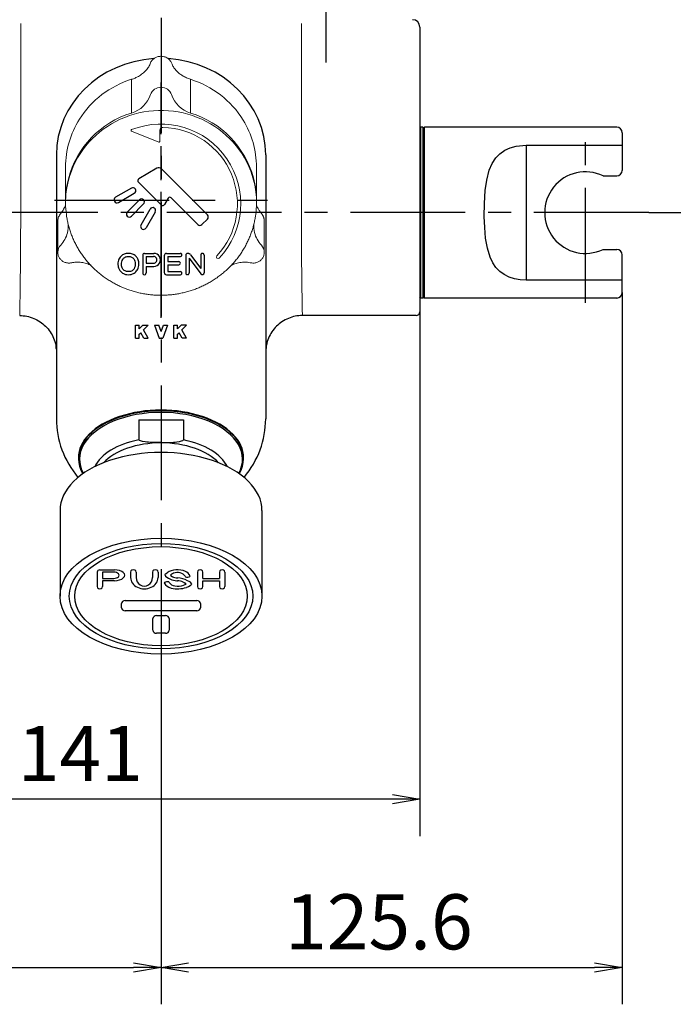
# Model space of a CAD drawing. Extents: x -1050 to 1050, y -742 to 742.
# Drawn here: x -696 to -518, y 233 to 501 of the extents above; entities that cross this region are included whole.
import ezdxf

# ---------------------------------------------------------------- set-up
doc = ezdxf.new("R2010")
doc.units = 0
doc.header["$LTSCALE"] = 25
for name, pattern in [('CENTER', [2, 1.25, -0.25, 0.25, -0.25]), ('CENTER-S', [2, 1.25, -0.25, 0.25, -0.25]), ('CONTINUOUS-F', [0]), ('CONTINUOUS-S', [0])]:
    doc.linetypes.add(name, pattern=pattern)
doc.layers.get('0').update_dxf_attribs({"linetype": 'CONTINUOUS'})
doc.layers.get('DEFPOINTS').update_dxf_attribs({"linetype": 'CONTINUOUS'})
doc.layers.add('029299', color=7, linetype='CONTINUOUS')
doc.layers.add('BALN', color=7, linetype='CONTINUOUS')
doc.styles.add('BIGFONT', font='ROMANS.shx', dxfattribs={"width": 0.833, "bigfont": 'bigfont.shx'})
doc.dimstyles.new('ITM', dxfattribs={"dimscale": 5, "dimtxt": 3, "dimasz": 1.5, "dimexe": 2, "dimexo": 0, "dimgap": 0.6, "dimtad": 3, "dimdec": 3, "dimdsep": 46, "dimtxsty": 'BIGFONT', "dimblk": 'OPEN', "dimblk1": 'OPEN', "dimblk2": 'OPEN', "dimcen": 0, "dimclrd": 4, "dimclre": 4, "dimclrt": 256, "dimadec": 3, "dimazin": 2, "dimtp": 495, "dimtfac": 1, "dimtdec": 3, "dimtmove": 0, "dimatfit": 3, "dimldrblk": 'OPEN', "dimfxl": 1, "dimarcsym": 0})

# ---------------------------------------------------------------- blocks, each defined once
blk = doc.blocks.new('_OPEN')
at = {"color": 0, "linetype": 'ByBlock'}
for p, q in [((-1, 0.167), (0, 0)), ((0, 0), (-1, -0.167)), ((0, 0), (-1, 0))]:
    blk.add_line(p, q, dxfattribs=at)
blk = doc.blocks.new('*D5')
at = {"layer": 'BALN', "color": 4, "lineweight": -2}
for p, q in [((-728.1, 421.3), (-728.1, 278.66)), ((-587.1, 421.3), (-587.1, 278.66)), ((-594.6, 288.66), (-720.6, 288.66))]:
    blk.add_line(p, q, dxfattribs=at)
at = {"layer": 'DEFPOINTS', "color": 0}
for p in [(-728.1, 421.3), (-587.1, 421.3), (-728.1, 288.66)]:
    blk.add_point(p, dxfattribs=at)
at = {"layer": 'BALN', "color": 4, "lineweight": -2, "xscale": 7.5, "yscale": 7.5, "zscale": 7.5, "rotation": 180}
blk.add_blockref('_OPEN', (-728.1, 288.66), dxfattribs=at)
at = {"layer": 'BALN', "color": 4, "lineweight": -2, "xscale": 7.5, "yscale": 7.5, "zscale": 7.5}
blk.add_blockref('_OPEN', (-587.1, 288.66), dxfattribs=at)
at = {"layer": 'BALN', "insert": (-679.6, 299.16), "char_height": 15, "attachment_point": 5, "style": 'BIGFONT'}
blk.add_mtext('141', dxfattribs=at)
blk = doc.blocks.new('*D17')
at = {"layer": 'BALN', "color": 4, "lineweight": -2}
for p, q in [((-796.53, 427.74), (-796.53, 232.86)), ((-657.6, 322.21), (-657.6, 232.86)), ((-789.03, 242.86), (-665.1, 242.86))]:
    blk.add_line(p, q, dxfattribs=at)
at = {"layer": 'DEFPOINTS', "color": 0}
for p in [(-796.53, 427.74), (-657.6, 322.21), (-657.6, 242.86)]:
    blk.add_point(p, dxfattribs=at)
at = {"layer": 'BALN', "color": 4, "lineweight": -2, "xscale": 7.5, "yscale": 7.5, "zscale": 7.5, "rotation": 180}
blk.add_blockref('_OPEN', (-796.53, 242.86), dxfattribs=at)
at = {"layer": 'BALN', "color": 4, "lineweight": -2, "xscale": 7.5, "yscale": 7.5, "zscale": 7.5}
blk.add_blockref('_OPEN', (-657.6, 242.86), dxfattribs=at)
at = {"layer": 'BALN', "color": 1, "insert": (-727.14, 253.36), "char_height": 15, "attachment_point": 5, "style": 'BIGFONT'}
blk.add_mtext('139', dxfattribs=at)
blk = doc.blocks.new('*D18')
at = {"layer": 'BALN', "color": 4, "lineweight": -2}
for p, q in [((-532, 426.55), (-532, 232.86)), ((-657.6, 322.21), (-657.6, 232.86)), ((-650.1, 242.86), (-539.5, 242.86))]:
    blk.add_line(p, q, dxfattribs=at)
at = {"layer": 'DEFPOINTS', "color": 0}
for p in [(-532, 426.55), (-657.6, 322.21), (-532, 242.86)]:
    blk.add_point(p, dxfattribs=at)
at = {"layer": 'BALN', "color": 4, "lineweight": -2, "xscale": 7.5, "yscale": 7.5, "zscale": 7.5, "rotation": 180}
blk.add_blockref('_OPEN', (-657.6, 242.86), dxfattribs=at)
at = {"layer": 'BALN', "color": 4, "lineweight": -2, "xscale": 7.5, "yscale": 7.5, "zscale": 7.5}
blk.add_blockref('_OPEN', (-532, 242.86), dxfattribs=at)
at = {"layer": 'BALN', "insert": (-598.27, 253.36), "char_height": 15, "attachment_point": 5, "style": 'BIGFONT'}
blk.add_mtext('125.6', dxfattribs=at)
blk = doc.blocks.new('*D23')
at = {"layer": 'BALN', "color": 4, "lineweight": -2}
for p, q in [((-642.6, 532), (-482.23, 532)), ((-492.23, 524.5), (-492.23, 455.8)), ((-524.77, 448.3), (-482.23, 448.3))]:
    blk.add_line(p, q, dxfattribs=at)
at = {"layer": 'DEFPOINTS', "color": 0}
for p in [(-642.6, 532), (-524.77, 448.3), (-492.23, 448.3)]:
    blk.add_point(p, dxfattribs=at)
at = {"layer": 'BALN', "color": 4, "lineweight": -2, "xscale": 7.5, "yscale": 7.5, "zscale": 7.5}
for p, rotation in [((-492.23, 532), 90), ((-492.23, 448.3), 270)]:
    blk.add_blockref('_OPEN', p, dxfattribs=dict(at, rotation=rotation))
at = {"layer": 'BALN', "insert": (-502.73, 490.59), "char_height": 15, "attachment_point": 5, "rotation": 90, "style": 'BIGFONT'}
blk.add_mtext('83.7', dxfattribs=at)

msp = doc.modelspace()

# ---------------------------------------------------------------- linework, layer by layer
at = {"layer": '029299', "color": 3, "linetype": 'CENTER'}
for p, q in [((-657.60144012, 551.26374616), (-657.60144012, 322.21489236)), ((-612.60144012, 494.51864707), (-612.60144012, 547.13084263)), ((-657.60144012, 419.66579642), (-657.60144012, 483.66579642)), ((-524.77268672, 448.30088202), (-798.9624856, 448.30088202))]:
    msp.add_line(p, q, dxfattribs=at)
at = {"layer": '029299', "color": 3, "linetype": 'CENTER-S'}
for p, q in [((-612.60144012, 489.18857749), (-612.60144012, 545.86417476)), ((-542.00144011, 423.75088202), (-542.00144011, 473.54234626))]:
    msp.add_line(p, q, dxfattribs=at)
at = {"layer": '029299', "color": 3, "lineweight": 13}
for p, q in [((-695.8247971, 499.79395116), (-695.82477063, 448.29395116)), ((-619.37808313, 499.79395116), (-619.3781096, 448.29395116))]:
    msp.add_line(p, q, dxfattribs=at)
at = {"layer": '029299', "color": 2}
for p, q in [((-587.10144012, 498.80088202), (-587.10144012, 421.30088202)), ((-586.90144012, 471.55088202), (-587.10144012, 471.35088202)), ((-586.30144012, 471.55088202), (-586.90144012, 471.55088202)), ((-586.90144012, 471.55088202), (-586.90144012, 425.05088202)), ((-586.10144012, 471.35088202), (-586.30144012, 471.55088202)), ((-586.30144012, 471.55088202), (-586.30144012, 425.05088202)), ((-586.10144012, 471.35088202), (-586.10144012, 448.30088202)), ((-586.10144012, 469.60088202), (-586.00144011, 469.60088202)), ((-585.80144011, 471.55088202), (-586.00144011, 471.35088202)), ((-586.00144011, 448.30088202), (-586.00144011, 471.35088202)), ((-585.80144011, 425.05088202), (-585.80144011, 471.55088202)), ((-532.00144011, 470.05088202), (-532.00144011, 459.80088202)), ((-558.15575578, 466.69255707), (-558.15575578, 429.90920697)), ((-558.15575578, 466.69255707), (-532.00144011, 466.69255707)), ((-686.10137045, 464.01146487), (-686.10137045, 392.20112338)), ((-629.10150979, 464.01146487), (-629.10150979, 392.201041)), ((-658.70404641, 460.36918771), (-663.63837396, 457.52035191)), ((-657.49693956, 460.21026912), (-644.96697235, 447.68030191)), ((-537.18376433, 458.30088202), (-533.50144011, 458.30088202)), ((-663.76263799, 456.57647262), (-657.56684779, 450.38068241)), ((-665.6794802, 454.9738365), (-670.00981364, 452.47371732)), ((-669.20981364, 451.08807668), (-664.8794802, 453.58819585)), ((-666.81657189, 448.45811937), (-663.49317002, 451.78152124)), ((-662.36179917, 450.65015039), (-665.68520104, 447.32674852)), ((-655.63153662, 452.22215656), (-656.6229685, 450.50494644)), ((-647.58326744, 445.06400682), (-654.84497054, 452.32570992)), ((-663.05524373, 444.93350676), (-660.55512455, 449.2638402)), ((-659.16948391, 448.4638402), (-661.66960308, 444.13350676)), ((-586.10144012, 425.25088202), (-586.10144012, 448.30088202)), ((-586.00144011, 425.25088202), (-586.00144011, 448.30088202)), ((-644.96697235, 446.54893106), (-646.45189659, 445.06400682)), ((-537.18376433, 438.30088202), (-533.50144011, 438.30088202)), ((-532.00144011, 426.55088202), (-532.00144011, 436.80088202)), ((-532.00144011, 429.90920697), (-558.15575578, 429.90920697)), ((-586.00144011, 427.00088202), (-586.10144012, 427.00088202)), ((-586.90144012, 425.05088202), (-587.10144012, 425.25088202)), ((-586.30144012, 425.05088202), (-586.90144012, 425.05088202)), ((-586.10144012, 425.25088202), (-586.30144012, 425.05088202)), ((-586.00144011, 425.25088202), (-585.80144011, 425.05088202)), ((-588.10144012, 420.30088202), (-619.1014926, 420.30088202)), ((-663.68420265, 391.94586418), (-663.68420265, 386.44929373)), ((-663.68420265, 391.94586418), (-651.51867759, 391.94586418)), ((-651.51867759, 391.94586418), (-651.51867759, 386.44929373)), ((-685.10144012, 367.26572124), (-685.10144012, 343.91988798)), ((-630.10144012, 367.26572124), (-630.10144012, 343.91988798))]:
    msp.add_line(p, q, dxfattribs=at)
at = {"layer": '029299', "color": 3, "linetype": 'Continuous', "lineweight": 15}
for p, q in [((-665.61489112, 475.40189206), (-665.61489112, 484.5754304)), ((-649.58798912, 475.40189206), (-649.58798912, 484.5754304))]:
    msp.add_line(p, q, dxfattribs=at)
at = {"layer": '029299', "color": 2, "linetype": 'Continuous', "lineweight": 15}
for p, q in [((-665.61455627, 470.50543353), (-658.17636144, 467.50020774)), ((-657.90144012, 467.68564451), (-657.90144012, 470.7037519)), ((-683.60144012, 460.68395063), (-683.60144012, 451.51041229)), ((-631.60144012, 451.51041229), (-631.60144012, 460.68395063)), ((-631.60144012, 450.9927742), (-631.60144012, 451.12218373)), ((-685.71617683, 445.96111437), (-685.71617683, 437.50448781)), ((-629.48670341, 437.50448781), (-629.48670341, 445.96129362)), ((-685.71617683, 437.50448781), (-685.71596366, 437.53903153))]:
    msp.add_line(p, q, dxfattribs=at)
at = {"layer": '029299', "color": 2, "linetype": 'CONTINUOUS-F'}
for p, q in [((-533.50144011, 471.55088202), (-585.80144011, 471.55088202)), ((-533.50144011, 425.05088202), (-585.80144011, 425.05088202))]:
    msp.add_line(p, q, dxfattribs=at)
at = {"layer": '029299', "color": 2, "linetype": 'Continuous'}
for p, q in [((-662.11675452, 437.2097072), (-659.53844505, 437.2097072)), ((-656.10913733, 437.2097072), (-652.30474552, 437.2097072)), ((-649.58715216, 436.84609491), (-646.77746686, 433.13140316)), ((-662.60044592, 436.72601579), (-662.60044592, 431.89426937)), ((-661.63323536, 436.37220449), (-661.63323536, 434.50324018)), ((-661.63323536, 436.37220449), (-659.66677486, 436.37220449)), ((-661.63323536, 434.50324018), (-659.66677486, 434.50324018)), ((-656.73413733, 436.5847072), (-656.73413733, 432.03592248)), ((-655.76951059, 436.372549), (-652.30474552, 436.372549)), ((-655.76951059, 436.372549), (-655.76951059, 434.9693616)), ((-655.76951059, 434.9693616), (-652.72760977, 434.9693616)), ((-655.76951059, 434.1322034), (-652.72760977, 434.1322034)), ((-655.76951059, 434.1322034), (-655.76951059, 432.24808068)), ((-650.86851775, 436.64884565), (-650.86851775, 431.90115956)), ((-649.94144256, 435.8640529), (-646.74859329, 431.62941758)), ((-649.94144256, 435.8640529), (-649.94144256, 431.90115956)), ((-646.77746686, 436.70155561), (-646.77746686, 433.13140316)), ((-645.84935814, 436.70155561), (-645.84935814, 431.93043469)), ((-661.63323536, 433.66573747), (-661.63323536, 431.89426937)), ((-661.63323536, 433.66573747), (-659.53844505, 433.66573747)), ((-656.10913733, 431.41092248), (-652.30479093, 431.41092248)), ((-655.76951059, 432.24808068), (-652.30479093, 432.24808068)), ((-674.25144012, 351.08959344), (-670.25144012, 351.08959344)), ((-675.00144012, 350.4752294), (-675.00144012, 346.54176954)), ((-673.50144012, 350.45672882), (-673.50144012, 348.7711397)), ((-670.45144012, 350.45672882), (-673.50144012, 350.45672882)), ((-673.50144012, 348.7711397), (-670.45144012, 348.7711397)), ((-665.90144012, 350.4752294), (-665.90144012, 348.99922568)), ((-664.40144012, 350.4752294), (-664.40144012, 348.99922568)), ((-659.90144012, 350.4752294), (-659.90144012, 348.99922568)), ((-658.40144012, 350.4752294), (-658.40144012, 348.99922568)), ((-647.70144012, 350.4752294), (-647.70144012, 346.54176954)), ((-646.20144012, 348.76827508), (-646.20144012, 350.4752294)), ((-646.20144012, 348.76827508), (-641.70144012, 348.76827508)), ((-641.70144012, 350.4752294), (-641.70144012, 348.76827508)), ((-640.20144012, 350.4752294), (-640.20144012, 346.54176954)), ((-670.25144012, 348.13827508), (-673.50144012, 348.13827508)), ((-673.50144012, 348.13827508), (-673.50144012, 346.54176954)), ((-653.28008432, 348.14172826), (-653.14567565, 348.13209566)), ((-646.20144012, 348.13827508), (-641.70144012, 348.13827508)), ((-646.20144012, 346.54176954), (-646.20144012, 348.05796585)), ((-641.70144012, 348.13827508), (-641.70144012, 346.54176954)), ((-668.35144012, 340.79652951), (-668.35144012, 341.89622542)), ((-667.35144012, 342.71537747), (-647.85144012, 342.71537747)), ((-646.85144012, 341.89622542), (-646.85144012, 340.79652951)), ((-647.85144012, 339.97737747), (-667.35144012, 339.97737747)), ((-659.80144012, 334.64409475), (-659.80144012, 337.82383272)), ((-658.80144012, 338.64298477), (-656.40144012, 338.64298477)), ((-655.40144012, 337.82383272), (-655.40144012, 334.64409475)), ((-656.40144012, 333.8249427), (-658.80144012, 333.8249427))]:
    msp.add_line(p, q, dxfattribs=at)
at = {"layer": '029299', "color": 7, "linetype": 'CONTINUOUS-F'}
for p, q in [((-664.5609069, 417.65341547), (-663.51698688, 417.65341547)), ((-664.5609069, 414.17368208), (-664.5609069, 417.65341547)), ((-663.51698688, 416.69416896), (-663.51698688, 417.65341547)), ((-663.51698688, 416.69416896), (-662.55774038, 417.65341547)), ((-663.51698688, 415.2176021), (-663.11913737, 415.61545161)), ((-662.28632117, 414.17368208), (-663.11913737, 415.61545161)), ((-662.55774038, 417.65341547), (-661.08117351, 417.65341547)), ((-662.35475593, 416.37983305), (-661.08117351, 417.65341547)), ((-661.08117351, 414.17368208), (-662.35475593, 416.37983305)), ((-659.34130681, 417.65341547), (-658.23011195, 417.65341547)), ((-659.34130681, 417.65341547), (-658.07468386, 414.17368208)), ((-657.60144012, 415.92514789), (-658.23011195, 417.65341547)), ((-657.60144012, 415.92514789), (-656.97276828, 417.65341547)), ((-655.86157342, 417.65341547), (-657.12819638, 414.17368208)), ((-656.97276828, 417.65341547), (-655.86157342, 417.65341547)), ((-654.12170673, 417.65341547), (-653.07778671, 417.65341547)), ((-654.12170673, 414.17368208), (-654.12170673, 417.65341547)), ((-653.07778671, 416.69416896), (-653.07778671, 417.65341547)), ((-653.07778671, 416.69416896), (-652.1185402, 417.65341547)), ((-653.07778671, 415.2176021), (-652.67993719, 415.61545161)), ((-651.847121, 414.17368208), (-652.67993719, 415.61545161)), ((-650.64197333, 417.65341547), (-652.1185402, 417.65341547)), ((-650.64197333, 417.65341547), (-651.91555575, 416.37983305)), ((-650.64197333, 414.17368208), (-651.91555575, 416.37983305)), ((-664.5609069, 414.17368208), (-663.51698688, 414.17368208)), ((-663.51698688, 414.17368208), (-663.51698688, 415.2176021)), ((-662.28632117, 414.17368208), (-661.08117351, 414.17368208)), ((-658.07468386, 414.17368208), (-657.60144012, 414.17368208)), ((-657.60144012, 414.17368208), (-657.12819638, 414.17368208)), ((-654.12170673, 414.17368208), (-653.07778671, 414.17368208)), ((-653.07778671, 414.17368208), (-653.07778671, 415.2176021)), ((-650.64197333, 414.17368208), (-651.847121, 414.17368208))]:
    msp.add_line(p, q, dxfattribs=at)
at = {"layer": '029299', "color": 2, "linetype": 'Continuous', "lineweight": 15, "flags": 128}
msp.add_lwpolyline([(-683.41693446, 453.97938368), (-683.33679761, 454.56687923), (-683.11005485, 455.85230993), (-682.81454538, 457.12464019), (-682.45106583, 458.38044002), (-682.02059608, 459.61632401), (-681.52429661, 460.82896043), (-680.96350535, 462.01508024), (-680.33973409, 463.17148585), (-679.65466441, 464.29505981), (-678.91014313, 465.38277317), (-678.10817736, 466.43169363), (-677.25092905, 467.43899349), (-676.34070919, 468.40195725), (-675.37997158, 469.31798893), (-674.37130619, 470.18461908), (-673.3174322, 470.9995114), (-672.22119068, 471.7604691), (-671.0855369, 472.46544076), (-669.91353237, 473.11252591), (-668.70833662, 473.69998012), (-667.47319864, 474.22621972), (-666.21144815, 474.68982606), (-664.9264866, 475.08954933), (-663.62177801, 475.42431196), (-662.30083966, 475.69321148), (-660.96723256, 475.89552299), (-659.62455188, 476.0307011), (-658.27641724, 476.09838137), (-656.92646299, 476.09838137), (-655.57832836, 476.0307011), (-654.23564768, 475.89552299), (-652.90204057, 475.69321148), (-651.58110222, 475.42431196), (-650.27639364, 475.08954933), (-648.99143209, 474.68982606), (-647.72968159, 474.22621972), (-646.49454361, 473.69998012), (-645.28934786, 473.11252591), (-644.11734334, 472.46544076), (-642.98168955, 471.7604691), (-641.88544803, 470.9995114), (-640.83157405, 470.18461908), (-639.82290866, 469.31798893), (-638.86217104, 468.40195725), (-637.95195118, 467.43899349), (-637.09470288, 466.43169363), (-636.2927371, 465.38277317), (-635.54821583, 464.29505981), (-634.86314615, 463.17148585), (-634.23937489, 462.01508024), (-633.67858362, 460.82896043), (-633.18228415, 459.61632401), (-632.75181441, 458.38044002), (-632.38833486, 457.12464019), (-632.09282539, 455.85230993), (-631.86608263, 454.56687923), (-631.77808861, 453.91532112)], dxfattribs=at)
at = {"layer": '029299', "color": 2, "flags": 128}
msp.add_lwpolyline([(-558.15575578, 429.90920697), (-559.74992977, 429.99979759), (-561.34410375, 430.28404183), (-562.80884606, 430.75161023), (-564.1679907, 431.42268406), (-565.35769176, 432.28194716), (-566.38037411, 433.3344301), (-567.27573433, 434.64887124), (-567.98255105, 436.14236076), (-568.7226318, 438.60279664), (-569.1856506, 441.33326475), (-569.44028482, 444.20958937), (-569.54718087, 447.21973037), (-569.51445445, 450.77231223), (-569.28700243, 454.35386754), (-568.89420613, 457.16741501), (-568.20446617, 459.85407436), (-567.45401989, 461.62503262), (-566.40844282, 463.23279165), (-565.33567572, 464.33876268), (-564.00563283, 465.27419768), (-562.54774668, 465.95050116), (-560.86341883, 466.42564631), (-558.15575578, 466.69255707)], dxfattribs=at)
at = {"layer": '029299', "color": 2, "linetype": 'Continuous'}
for centre, radius, start, end in [((-589.10144012, 498.80088202), 2, 0, 90), ((-662.11682711, 436.72608838), 0.48361882, 89.9914000848, 180.0085999184), ((-659.53663032, 435.43772234), 1.77198579, 269.941322035, 90.0586779649), ((-656.10913733, 436.5847072), 0.625, 90, 180), ((-652.31864971, 436.7911281), 0.4193915, 266.4331736209, 93.5668263791), ((-659.66642702, 435.43772234), 0.93448222, 269.978673083, 90.0213269169), ((-652.74266117, 434.5507825), 0.41953053, 266.140541859, 93.859458141), ((-662.11684064, 431.8944765), 0.48360532, 179.97546044, 0.0245395577), ((-656.10913733, 432.03592248), 0.625, 180, 270), ((-652.3186793, 431.82950158), 0.41938966, 266.4372091145, 93.5627908854), ((-646.34935814, 431.93043469), 0.5, 217.0157261765, 0)]:
    msp.add_arc(centre, radius, start, end, dxfattribs=at)
at = {"layer": '029299', "color": 2, "linetype": 'Continuous', "lineweight": 15}
for centre, radius, start, end in [((-657.99123444, 459.86873065), 25.85616278, 107.1484665906, 147.6508737404), ((-657.60144012, 479.39995488), 3.02898558, 19.3466130255, 160.6533869745), ((-657.20750775, 459.87662684), 25.84739758, 31.7746567243, 72.855137545), ((-667.91084292, 482.92641336), 7.86700804, 286.968482695, 341.2942734501), ((-647.29203731, 482.92641336), 7.86700804, 198.7057265499, 253.031517305), ((-658.2129815, 451.0262068), 25.47473843, 106.8914139676, 165.2130310395), ((-656.99371485, 451.02006314), 25.48172591, 15.2882000322, 73.1043894591), ((-659.12518788, 460.65740391), 24.47626664, 147.7902061242, 179.9378575508), ((-657.60144012, 450.71000288), 21.7, 317.0226240531, 111.6674198757), ((-656.09533922, 460.65163474), 24.49392042, 0.0755928206, 31.6034080127), ((-665.53963495, 470.6908703), 0.2, 111.6674198757, 248), ((-657.10144012, 470.7037519), 0.8, 88.5674562624, 180), ((-657.60144012, 450.71000288), 20.8, 317.0226240531, 88.5674562624), ((-658.10144012, 467.68564451), 0.2, 248, 0), ((-659.30025684, 451.50828571), 24.30116501, 165.6577340406, 180.4526613852), ((-655.90480552, 451.50816292), 24.3033461, 359.5476687153, 14.8550964582), ((-659.33316046, 450.99275789), 24.26825301, 172.9308476762, 187.6181659711), ((-655.86973951, 450.99275061), 24.26827273, 352.2716468683, 6.9167828036), ((-690.32585241, 444.65507712), 7.47337395, 345.6143954703, 4.6014899306), ((-624.87736414, 444.65510259), 7.47304156, 175.8270053299, 193.9238331607), ((-690.48633965, 444.70598004), 7.64148168, 316.5898861386, 345.5436564638), ((-624.71780888, 444.70507904), 7.63994115, 193.99968235, 223.4117416726), ((-682.87093113, 437.49631892), 2.84535314, 136.5082535623, 179.1398802571), ((-632.32790251, 437.49814623), 2.84116017, 359.7218885648, 43.5211772426), ((-642.05445261, 436.22367555), 0.45, 137.0226240531, 317.0226240531)]:
    msp.add_arc(centre, radius, start, end, dxfattribs=at)
at = {"layer": '029299', "color": 2}
for centre, radius, start, end in [((-533.50144011, 470.05088202), 1.5, 0, 90), ((-658.20404635, 459.50316234), 1, 45, 120.0000040133), ((-542.00144011, 448.30088202), 11.1, 64.2767404781, 295.7232595219), ((-533.50144011, 459.80088202), 1.5, 270, 0), ((-663.33837393, 457.00073669), 0.6, 120.0000040133, 225), ((-665.2794802, 454.28101618), 0.8, 30, 120), ((-665.2794802, 454.28101618), 0.8, 300, 30), ((-669.60981364, 451.780897), 0.8, 120, 210), ((-669.60981364, 451.780897), 0.8, 210, 300), ((-662.92748459, 451.21583581), 0.8, 45, 135), ((-662.92748459, 451.21583581), 0.8, 315, 45), ((-657.14258372, 450.80494648), 0.6, 225, 329.9999959867), ((-655.19852393, 451.97215653), 0.5, 45, 149.9999959867), ((-666.25088646, 447.89243394), 0.8, 135, 225), ((-659.86230423, 448.8638402), 0.8, 60, 150), ((-659.86230423, 448.8638402), 0.8, 330, 60), ((-645.53265777, 447.11461648), 0.8, 315, 45), ((-666.25088646, 447.89243394), 0.8, 225, 315), ((-662.36242341, 444.53350676), 0.8, 150, 240), ((-647.01758201, 445.62969224), 0.8, 225, 315), ((-662.36242341, 444.53350676), 0.8, 240, 330), ((-533.50144011, 436.80088202), 1.5, 0, 90), ((-533.50144011, 426.55088202), 1.5, 270, 0), ((-588.10144012, 421.30088202), 1, 270, 0), ((-653.56952526, 348.23067932), 2.04722758, 108.7928101951, 126.2576407424), ((-569.46504598, 530.11038169), 200, 245.7629081102, 245.9279984564)]:
    msp.add_arc(centre, radius, start, end, dxfattribs=at)
at = {"layer": '029299', "color": 3, "lineweight": 13}
for centre, start, end in [((-2114.4256013, 448.30631621), 358.8685368497, 359.9995005885), ((799.22272106, 448.30631621), 180.0004994115, 181.1314631503)]:
    msp.add_arc(centre, 1418.60083072, start, end, dxfattribs=at)
at = {"layer": '029299', "color": 2}
for centre, major_axis, ratio, start_param, end_param in [((-657.60144012, 464.01146487), (28.49993033, 0), 0.9211382998, 1.63976561, 3.1415926536), ((-657.60144012, 464.01146487), (28.49993033, 0), 0.9211382998, 0, 1.5018490313), ((-657.60144012, 381.43705161), (22.5, 0), 0.5735764364, 5.953034542, 9.754928726), ((-657.60144012, 381.191306), (22.2, 0), 0.5735764364, 5.9759179683, 9.7320452997), ((-657.60144012, 381.62893133), (22.50001748, 0), 0.5748226255, 6.2757070009, 9.432256267), ((-657.60144012, 392.20112338), (-28.49993033, 0), 0.9211382998, 0, 0.6538114545), ((-657.60144012, 392.20112338), (-28.49993033, 0), 0.9211382998, 2.4877811991, 3.1415926536), ((-657.60144012, 376.27639373), (18.75, 0), 0.5735764364, 1.9011884849, 2.8702526882), ((-657.60144012, 386.44929373), (6.08276253, 0), 0.1232992405, 4.7123889804, 6.2831853072), ((-657.60144012, 376.27639373), (18.75, 0), 0.5735764364, 0.2713399654, 1.2404041687), ((-657.60144012, 375.45724169), (-17.75, 0), 0.5735764364, 3.6285169755, 5.7962609852), ((-657.60144012, 367.26572124), (27.5, 0), 0.5735764364, 6.2831853072, 9.4247779608), ((-670.25144012, 349.61393426), (-2.75, 0), 0.5366033382, 7.853981634, 10.9955742876), ((-670.45144012, 349.61393426), (-1.45, 0), 0.5812376284, 1.5707963268, 4.7123889804), ((-662.15144012, 348.99922568), (0, 2.32863276), 0.9662322175, 1.5707963268, 4.7123889804), ((-652.35339957, 349.64986945), (-4.17268393, 0.19734145), 0.3799489336, 0.1238367542, 0.8844102114), ((-653.14958881, 349.66628699), (-1.8551817, 0.00535506), 0.3537197535, 0.0609583453, 0.7404340914), ((-650.35403745, 349.41226405), (0.68809024, 0.08350658), 0.4688850228, 3.1415926536, 6.2831853072), ((-656.05188, 347.6104827), (0.68928769, 0.08128881), 0.2963465571, 0, 3.1415926536), ((-654.20144012, 347.28062768), (3.4, 0), 0.1775819196, 0, 0.3783583139), ((-656.46394707, 347.24033024), (7.16248924, -0.00043209), 0.2378910806, 6.2831852808, 6.8356182741)]:
    msp.add_ellipse(centre, major_axis=major_axis, ratio=ratio, start_param=start_param, end_param=end_param, dxfattribs=at)
at = {"layer": '029299', "color": 2, "extrusion": (0, 0, -1)}
for centre, major_axis, ratio, start_param, end_param in [((-657.60144012, 386.44929373), (-6.08276253, 0), 0.1232992405, 4.7123889804, 6.2831853072), ((-649.34090147, 349.64943736), (-7.16248924, -0.00043209), 0.2378910806, 6.2831852808, 6.672985162), ((-651.60144012, 349.63165513), (3.40636717, 0.05391223), 0.2427215157, 3.2067064741, 3.5130089606), ((-652.65329142, 347.31525954), (-1.85245626, 0.05280278), 0.2813805251, 3.106786378, 3.9858988653), ((-653.45144897, 347.24076233), (-4.14999139, 0.00047547), 0.3020534418, 3.1412133424, 3.9764157725)]:
    msp.add_ellipse(centre, major_axis=major_axis, ratio=ratio, start_param=start_param, end_param=end_param, dxfattribs=at)
at = {"layer": '029299', "color": 2}
for major_axis in [(27.5, 0), (25, 0), (23.5, 0)]:
    msp.add_ellipse((-657.60144012, 343.91988798), major_axis=major_axis, ratio=0.5735764364, dxfattribs=at)
at = {"layer": '029299', "color": 2, "linetype": 'Continuous'}
for centre, major_axis, ratio, start_param, end_param in [((-674.25144012, 350.4752294), (-0.75, 0), 0.8191520443, 4.7123889804, 6.2831853072), ((-665.15144012, 350.4752294), (-0.75, 0), 0.8191520443, 3.1415926536, 6.2831853072), ((-659.15144012, 350.4752294), (-0.75, 0), 0.8191520443, 3.1415926536, 6.2831853072), ((-653.05144012, 347.52423416), (-4.54456165, 0.17131587), 0.7818397359, 4.268924909, 5.4377591238), ((-646.95144012, 350.4752294), (-0.75, 0), 0.8191520443, 3.1415926536, 6.2831853072), ((-640.95144012, 350.4752294), (-0.75, 0), 0.8191520443, 3.1415926536, 6.2831853072), ((-662.15144012, 348.99922568), (-3.75, 0), 0.8191520443, 0, 3.1415926536), ((-652.8443056, 352.22190288), (-5, 0), 0.8191520443, 1.1126314616, 1.4835298642), ((-652.75586078, 351.73629202), (-3.96345883, 0.32008108), 0.7222385059, 1.1582790965, 1.5524397076), ((-653.05144012, 348.17309327), (-3.02614264, 0.03305381), 0.7135751699, 4.4934331935, 5.1198680233), ((-653.58069843, 343.9837355), (-6, 0), 0.8191520443, 4.1471163088, 4.6254545033), ((-652.88396118, 348.69021317), (-2, 0), 0.8191520443, 3.5419628959, 4.4530651247), ((-652.40791884, 348.49869346), (-3, 0), 0.8191520443, 3.559376043, 4.2165141241), ((-674.25144012, 346.54176954), (-0.75, 0), 0.8191520443, 0, 3.1415926536), ((-653.9822574, 348.49440877), (-3, 0), 0.8191520443, 0.4036416473, 1.2854053493), ((-653.5256648, 348.33972924), (-2, 0), 0.8191520443, 0.4066178, 1.4123884106), ((-653.05144012, 351.09318309), (-6.30625, 0), 0.8191520443, 1.2854053493, 1.9587821798), ((-653.05144012, 350.77147283), (-5.00625, 0), 0.8191520443, 1.4123884106, 1.899803319), ((-653.49429862, 344.86795597), (-4, 0), 0.8191520443, 4.2098620993, 4.6251225178), ((-646.95144012, 346.54176954), (-0.75, 0), 0.8191520443, 0, 3.1415926536), ((-640.95144012, 346.54176954), (-0.75, 0), 0.8191520443, 0, 3.1415926536), ((-667.35144012, 341.89622542), (-1, 0), 0.8191520443, 4.7123889804, 6.2831853072), ((-667.35144012, 340.79652951), (-1, 0), 0.8191520443, 0, 1.5707963268), ((-647.85144012, 341.89622542), (-1, 0), 0.8191520443, 3.1415926536, 4.7123889804), ((-647.85144012, 340.79652951), (-1, 0), 0.8191520443, 1.5707963268, 3.1415926536), ((-658.80144012, 337.82383272), (-1, 0), 0.8191520443, 4.7123889804, 6.2831853072), ((-656.40144012, 337.82383272), (-1, 0), 0.8191520443, 3.1415926536, 4.7123889804), ((-658.80144012, 334.64409475), (-1, 0), 0.8191520443, 0, 1.5707963268), ((-656.40144012, 334.64409475), (-1, 0), 0.8191520443, 1.5707963268, 3.1415926536)]:
    msp.add_ellipse(centre, major_axis=major_axis, ratio=ratio, start_param=start_param, end_param=end_param, dxfattribs=at)
at = {"layer": '029299', "color": 2, "linetype": 'Continuous', "lineweight": 15}
for points, knots in [([(-654.74349606, 489.02782466), (-654.80348414, 489.16632862), (-654.92517321, 489.44729137), (-655.21443183, 489.83176058), (-655.58152288, 490.17775298), (-656.00996319, 490.4563062), (-656.4868746, 490.6645386), (-656.97201578, 490.7915597), (-657.46760336, 490.84574308), (-657.94201628, 490.83109463), (-658.4042234, 490.75262031), (-658.83636692, 490.61718784), (-659.24109843, 490.42543589), (-659.60916964, 490.18199536), (-659.93286008, 489.88776021), (-660.24391908, 489.50737746), (-660.37996474, 489.2045856), (-660.45938418, 489.02782466)], [0, 0, 0, 0, 0.0702118582, 0.1424285434, 0.2133907828, 0.2867502657, 0.3529251186, 0.4213043936, 0.4822587605, 0.5450299519, 0.6035870749, 0.6637142425, 0.722956334, 0.7836892711, 0.846168332, 0.9101976203, 1, 1, 1, 1]), ([(-660.45938418, 489.02782466), (-660.61235394, 488.6835457), (-660.92229793, 487.98597523), (-661.53621443, 487.17544484), (-662.12317967, 486.56867062), (-662.61351496, 486.14084462), (-663.16104447, 485.7363223), (-663.83370128, 485.3210631), (-664.6457429, 484.91109147), (-665.28933975, 484.68818397), (-665.61489112, 484.5754304)], [0, 0, 0, 0, 0.1827796964, 0.3703442137, 0.4610703835, 0.552531806, 0.6465460665, 0.7415540256, 0.8692699607, 1, 1, 1, 1]), ([(-649.58798912, 484.5754304), (-649.95898233, 484.70579883), (-650.71323637, 484.97084659), (-651.73353336, 485.52159648), (-652.64790172, 486.16792401), (-653.4401689, 486.9089723), (-654.1021869, 487.74197167), (-654.51499487, 488.4646705), (-654.69277178, 488.9028118), (-654.74349606, 489.02782466)], [0, 0, 0, 0, 0.1492404387, 0.3034158133, 0.4531526775, 0.6067666731, 0.7685814486, 0.9339704022, 1, 1, 1, 1]), ([(-683.59287513, 450.35520057), (-683.69566462, 450.08640533), (-683.80758056, 449.79374436), (-683.97137369, 449.53444492), (-683.98473059, 449.51329974)], [0, 0, 0, 0, 0.9184526683, 1, 1, 1, 1]), ([(-631.28919961, 449.65931045), (-631.36202061, 449.79049882), (-631.48084975, 450.00457168), (-631.57499658, 450.23269426), (-631.61144824, 450.3210185)], [0, 0, 0, 0, 0.6128211298, 1, 1, 1, 1]), ([(-685.27644149, 447.57644384), (-685.35369792, 447.43130758), (-685.51728999, 447.12397857), (-685.65961475, 446.60252627), (-685.72695498, 446.20245226), (-685.71238187, 445.98750473), (-685.71061405, 445.9614301)], [0, 0, 0, 0, 0.2913512856, 0.6169423078, 0.9535324329, 1, 1, 1, 1]), ([(-684.93515949, 448.07905447), (-685.04987041, 447.93870502), (-685.17882296, 447.78093086), (-685.26673267, 447.59678145), (-685.27644149, 447.57644384)], [0, 0, 0, 0, 0.8895591967, 1, 1, 1, 1]), ([(-683.98473059, 449.51329974), (-684.18865357, 449.16202774), (-684.47902886, 448.6618354), (-684.83051337, 448.21275688), (-684.93515949, 448.07905447)], [0, 0, 0, 0, 0.70227386964, 1, 1, 1, 1]), ([(-683.37951142, 447.75909729), (-683.34158733, 447.47728008), (-683.24883841, 446.78805498), (-683.03031761, 445.70201169), (-682.7344627, 444.50317066), (-682.37612711, 443.32016658), (-681.95907895, 442.15544556), (-681.48353003, 441.01189054), (-680.95082115, 439.89220664), (-680.36216358, 438.79907785), (-679.71897293, 437.73511705), (-679.02277598, 436.70287155), (-678.27523146, 435.70481384), (-677.47811994, 434.74333645), (-676.63334159, 433.82074593), (-675.74291137, 432.93925719), (-674.80895458, 432.10098805), (-673.83370184, 431.30795395), (-672.81948392, 430.5620629), (-671.7687262, 429.86511074), (-670.6839429, 429.21877659), (-669.56773106, 428.62461871), (-668.42276432, 428.08407033), (-667.25178643, 427.5984369), (-666.05760465, 427.1688899), (-664.843083, 426.79647462), (-663.61113504, 426.48206776), (-662.36471791, 426.22652352), (-661.10682123, 426.03011822), (-659.84047445, 425.89461445), (-658.67075728, 425.82189547), (-657.92380863, 425.81397339), (-657.60144012, 425.81055437)], [0, 0, 0, 0, 0.0234445948, 0.057337178, 0.0912315834, 0.1251284946, 0.1590285546, 0.1929323575, 0.2268404406, 0.2607532787, 0.2946712794, 0.3285947802, 0.3625240466, 0.3964592725, 0.4304005812, 0.4643480277, 0.4983016021, 0.5322612337, 0.5662267956, 0.6001981098, 0.6341749522, 0.6681570582, 0.7021441275, 0.7361358291, 0.7701318058, 0.8041316781, 0.8381350481, 0.8721415024, 0.9061506151, 0.9401619495, 0.9741750608, 1, 1, 1, 1]), ([(-657.60144012, 425.81055437), (-657.36979995, 425.81235981), (-656.71359344, 425.81747438), (-655.63375429, 425.87318313), (-654.36588687, 425.99599399), (-653.10572182, 426.17964226), (-651.8563356, 426.42262383), (-650.6207276, 426.72464165), (-649.40187017, 427.08489503), (-648.20269403, 427.50253924), (-647.02608304, 427.97656486), (-645.8748666, 428.505833), (-644.75181288, 429.08906922), (-643.65962191, 429.72486896), (-642.60091892, 430.41170031), (-641.57824786, 431.14790794), (-640.59406511, 431.93171715), (-639.65073338, 432.76123829), (-638.75051587, 433.63447152), (-637.89557077, 434.54931179), (-637.08794592, 435.50355423), (-636.32957394, 436.49489968), (-635.62226732, 437.52096054), (-634.96771529, 438.57926695), (-634.36747551, 439.66727244), (-633.82298707, 440.78236249), (-633.33550542, 441.92185303), (-632.90633054, 443.08302717), (-632.53594283, 444.26302955), (-632.22721608, 445.45929243), (-631.98362684, 446.61936705), (-631.87370069, 447.3843202), (-631.82226947, 447.74221935)], [0, 0, 0, 0, 0.018565748, 0.0525943531, 0.0866254607, 0.1206562109, 0.1546861347, 0.188714763, 0.222741628, 0.2567662648, 0.2907882139, 0.3248070239, 0.3588222549, 0.3928334824, 0.4268403017, 0.4608423323, 0.4948392239, 0.5288306615, 0.5628163716, 0.596796128, 0.6307697577, 0.6647371465, 0.6986982441, 0.7326530689, 0.7666017111, 0.8005443353, 0.834481182, 0.868412567, 0.9023388798, 0.9362605805, 0.9701781946, 1, 1, 1, 1]), ([(-630.26772074, 448.07905447), (-630.37527155, 448.21818403), (-630.66344804, 448.59097405), (-631.01296104, 449.1151497), (-631.2190902, 449.52120232), (-631.28919961, 449.65931045)], [0, 0, 0, 0, 0.2820802125, 0.7558184547, 1, 1, 1, 1]), ([(-629.94570188, 447.61162562), (-629.98255287, 447.67558512), (-630.07756185, 447.84048503), (-630.19551681, 447.98846889), (-630.26772074, 448.07905447)], [0, 0, 0, 0, 0.3878685657, 1, 1, 1, 1]), ([(-629.49440779, 445.96147766), (-629.49206555, 446.01314835), (-629.48620055, 446.14253276), (-629.50944439, 446.35071927), (-629.54611031, 446.58554142), (-629.60292336, 446.82060179), (-629.67703405, 447.05407318), (-629.77026791, 447.28273932), (-629.85820464, 447.47053819), (-629.92375995, 447.57624473), (-629.94570188, 447.61162562)], [0, 0, 0, 0, 0.0896164457, 0.2244013218, 0.3608636208, 0.5003900921, 0.6416478207, 0.7837664321, 0.927624748, 1, 1, 1, 1]), ([(-685.70834949, 437.54030485), (-685.71031655, 437.45854667), (-685.71567368, 437.23588454), (-685.65515335, 436.87520811), (-685.53453552, 436.46922577), (-685.35287049, 436.08492024), (-685.11753159, 435.73009512), (-684.83235431, 435.41193376), (-684.50336846, 435.13693725), (-684.13714818, 434.91075663), (-683.74116463, 434.7382372), (-683.32341778, 434.62272088), (-682.89282132, 434.56814174), (-682.4756455, 434.57062982), (-682.20864847, 434.61686305), (-682.08415949, 434.63841957)], [0, 0, 0, 0, 0.0463819279, 0.1263176229, 0.2062176, 0.2861302585, 0.3661014476, 0.4461698104, 0.5263635654, 0.6066988976, 0.6871798748, 0.7677995022, 0.8485413852, 0.9293815059, 1, 1, 1, 1]), ([(-633.11872074, 434.63841957), (-633.02878413, 434.62197541), (-632.79677967, 434.57955533), (-632.41490164, 434.56379585), (-631.98190067, 434.60388034), (-631.55882795, 434.70559332), (-631.15498635, 434.86578125), (-630.7788941, 435.08145158), (-630.43860898, 435.34799081), (-630.14130518, 435.65975015), (-629.89350535, 436.01005479), (-629.69949458, 436.3913892), (-629.5665073, 436.79566639), (-629.49484671, 437.16332439), (-629.49424518, 437.39424648), (-629.49401173, 437.48386678)], [0, 0, 0, 0, 0.0516935927, 0.1333510722, 0.2151090926, 0.2969092597, 0.3787110207, 0.4604758525, 0.5421659017, 0.6237470666, 0.7051925957, 0.7864866384, 0.867626996, 0.948626356, 1, 1, 1, 1]), ([(-682.08415949, 434.63841957), (-681.96945198, 434.66103987), (-681.6247737, 434.72901036), (-681.04166957, 434.79904123), (-680.33715261, 434.82641897), (-679.63268655, 434.79339871), (-678.93426146, 434.70083591), (-678.24643788, 434.55062725), (-677.57743556, 434.33873751), (-677.0835847, 434.1488132), (-676.82379606, 434.01336327), (-676.77029134, 433.9854667)], [0, 0, 0, 0, 0.0642892115, 0.1931790995, 0.3220833747, 0.4509725351, 0.5798550907, 0.708740117, 0.8376384036, 0.9665608427, 1, 1, 1, 1]), ([(-638.44310624, 433.97842417), (-638.34560312, 434.02773757), (-638.04015742, 434.18222049), (-637.49791167, 434.3842053), (-636.82416197, 434.58427503), (-636.13347263, 434.72349498), (-635.43320421, 434.80449269), (-634.72819307, 434.82584763), (-634.02424788, 434.78700773), (-633.48802891, 434.71308525), (-633.18852684, 434.65253276), (-633.11872074, 434.63841957)], [0, 0, 0, 0, 0.0603756772, 0.1891374531, 0.3178458519, 0.4465101268, 0.57513998, 0.7037454272, 0.8323367203, 0.9609220761, 1, 1, 1, 1])]:
    msp.add_open_spline(points, degree=3, knots=knots, dxfattribs=at)
at = {"layer": '029299', "color": 2}
for points, knots in [([(-664.47875984, 436.4397762), (-664.73066997, 436.69158845), (-665.02448611, 436.88347787), (-665.68669892, 437.14018512), (-666.05930632, 437.20676863), (-666.66931528, 437.21106979), (-666.87338962, 437.19575313), (-667.25551632, 437.13177221), (-667.4364488, 437.08332124), (-667.94582699, 436.88971075), (-668.24465704, 436.69580986), (-668.50125266, 436.43985312)], [0.0000312583, 0.0000312583, 0.0000312583, 0.0000312583, 0.4944458095, 0.4944458095, 0.9888603607, 0.9888603607, 1.243169585, 1.243169585, 1.4974788093, 1.4974788093, 1.9999184884, 1.9999184884, 1.9999184884, 1.9999184884]), ([(-649.92180551, 437.11668962), (-649.9640003, 437.13808003), (-650.01274992, 437.1554076), (-650.11772482, 437.17931424), (-650.17554981, 437.18650988), (-650.26055413, 437.19050087), (-650.28068557, 437.1917012), (-650.35213548, 437.18963321), (-650.39223006, 437.18680093), (-650.46177642, 437.17597764), (-650.49554335, 437.16790889), (-650.55372974, 437.14955192), (-650.5826201, 437.13812853), (-650.65464276, 437.10111685), (-650.69662929, 437.06992242), (-650.75033257, 437.01512861), (-650.76711759, 436.99437223), (-650.80230075, 436.94018878), (-650.81774753, 436.90977055), (-650.85639779, 436.80835914), (-650.86851775, 436.73496033), (-650.86851775, 436.64884565)], [4, 4, 4, 4, 4.4323536846, 4.4323536846, 4.8647073692, 4.8647073692, 5.0158351025, 5.0158351025, 5.1249525618, 5.1249525618, 5.2340700212, 5.2340700212, 5.3431874805, 5.3431874805, 5.5126325546, 5.5126325546, 5.6294657607, 5.6294657607, 5.7462989669, 5.7462989669, 6, 6, 6, 6]), ([(-649.59206023, 436.85240724), (-649.65693156, 436.93358306), (-649.73478842, 437.00392508), (-649.85306666, 437.08029204), (-649.8871537, 437.09958009), (-649.92452792, 437.11805241)], [3.01003739894, 3.01003739894, 3.01003739894, 3.01003739894, 3.72992541552, 3.72992541552, 4, 4, 4, 4]), ([(-646.31306799, 437.19075917), (-646.37278965, 437.19075917), (-646.43100562, 437.18276463), (-646.50400567, 437.15846276), (-646.52296353, 437.15053371), (-646.55686901, 437.13378661), (-646.56876631, 437.12704252), (-646.60028697, 437.10648762), (-646.61751891, 437.09353134), (-646.67436317, 437.04168867), (-646.70098185, 437.0033009), (-646.74581622, 436.91195521), (-646.76185552, 436.85970237), (-646.77504205, 436.77045769), (-646.77746686, 436.73687269), (-646.77746686, 436.70155561)], [0, 0, 0, 0, 0.2169167721, 0.2169167721, 0.2985654179, 0.2985654179, 0.381559432, 0.381559432, 0.4645534461, 0.4645534461, 0.6738964736, 0.6738964736, 0.8832395012, 0.8832395012, 1, 1, 1, 1]), ([(-645.84935814, 436.70155561), (-645.84935814, 436.79447465), (-645.866201, 436.87681334), (-645.91188498, 436.97587233), (-645.9257484, 436.99941112), (-645.96291125, 437.04939754), (-645.98584995, 437.07370779), (-646.04173997, 437.11893257), (-646.07551531, 437.13813054), (-646.1655173, 437.17604149), (-646.23695475, 437.19075917), (-646.31306799, 437.19075917)], [14, 14, 14, 14, 14.3090196751, 14.3090196751, 14.4396699343, 14.4396699343, 14.5703201935, 14.5703201935, 14.7317196061, 14.7317196061, 15, 15, 15, 15]), ([(-668.5015018, 436.43960416), (-668.80932491, 436.13146408), (-669.03474031, 435.77811705), (-669.25760094, 435.15140738), (-669.31101797, 434.90458727), (-669.36212434, 434.34786613), (-669.35093392, 434.02737675), (-669.25189687, 433.44506556), (-669.16418374, 433.17316117), (-668.90300678, 432.65062085), (-668.72384332, 432.40344518), (-668.50142764, 432.18095125)], [2.000073497, 2.000073497, 2.000073497, 2.000073497, 2.5477837612, 2.5477837612, 2.8695069364, 2.8695069364, 3.237039689, 3.237039689, 3.6045724415, 3.6045724415, 3.9999704318, 3.9999704318, 3.9999704318, 3.9999704318]), ([(-667.8204546, 432.75623226), (-668.02720356, 432.96337503), (-668.17660376, 433.22532716), (-668.31171268, 433.69719056), (-668.3418506, 433.86883065), (-668.36811622, 434.2045876), (-668.369784, 434.36331587), (-668.34597274, 434.78763458), (-668.29508338, 435.03739282), (-668.11812996, 435.49373722), (-667.98929789, 435.69523313), (-667.82020119, 435.864651)], [1, 1, 1, 1, 1.5725177219, 1.5725177219, 1.8640977028, 1.8640977028, 2.0963864565, 2.0963864565, 2.5349625944, 2.5349625944, 3, 3, 3, 3]), ([(-667.8204546, 435.86439741), (-667.61025308, 436.07449544), (-667.36759503, 436.22041426), (-666.94114191, 436.34645123), (-666.78191261, 436.37233562), (-666.47006592, 436.38762388), (-666.32475232, 436.38241824), (-666.05747739, 436.34800039), (-665.93091592, 436.31856406), (-665.57249291, 436.19412976), (-665.36111785, 436.06192198), (-665.16968732, 435.87507388), (-665.1643051, 435.86975643), (-665.15894609, 435.86439741)], [3, 3, 3, 3, 3.6024529812, 3.6024529812, 3.9245641661, 3.9245641661, 4.189572991, 4.189572991, 4.4545818159, 4.4545818159, 4.9845994658, 4.9845994658, 5, 5, 5, 5]), ([(-665.15881697, 435.86426837), (-664.95807933, 435.66377488), (-664.81180182, 435.41411795), (-664.64559948, 434.87054357), (-664.60932908, 434.58660919), (-664.61573438, 434.09697205), (-664.6314788, 433.92407844), (-664.68958703, 433.606322), (-664.73195292, 433.45890064), (-664.87746291, 433.10331606), (-665.00123335, 432.91402011), (-665.15878781, 432.75639073)], [5, 5, 5, 5, 5.5548431593, 5.5548431593, 6.0237152053, 6.0237152053, 6.2940205539, 6.2940205539, 6.5643259026, 6.5643259026, 7, 7, 7, 7]), ([(-664.47871198, 432.18090132), (-664.17776696, 432.48193845), (-663.95568509, 432.82872757), (-663.73533751, 433.43768181), (-663.68149118, 433.67141745), (-663.62773313, 434.14604817), (-663.62427009, 434.38901987), (-663.67569314, 435.00721774), (-663.77238738, 435.36123873), (-664.06936972, 435.96071944), (-664.25151897, 436.21231701), (-664.47866446, 436.43968079)], [6, 6, 6, 6, 6.5354596707, 6.5354596707, 6.8377311445, 6.8377311445, 7.1193548819, 7.1193548819, 7.5961268403, 7.5961268403, 7.9999718499, 7.9999718499, 7.9999718499, 7.9999718499]), ([(-668.5013275, 432.18085114), (-668.24765686, 431.92745034), (-667.9521062, 431.73497323), (-667.39851263, 431.52169992), (-667.16147322, 431.4640227), (-666.63863054, 431.40330469), (-666.34524814, 431.40311504), (-665.81062956, 431.46458637), (-665.56154367, 431.52602229), (-665.00939703, 431.74656773), (-664.72463266, 431.93473165), (-664.47871198, 432.18090132)], [4.0000327388, 4.0000327388, 4.0000327388, 4.0000327388, 4.4968808836, 4.4968808836, 4.8259144135, 4.8259144135, 5.1719086095, 5.1719086095, 5.5179028055, 5.5179028055, 6, 6, 6, 6]), ([(-666.48965946, 432.2371017), (-666.8249517, 432.2371017), (-667.11911216, 432.30081454), (-667.53798748, 432.51339248), (-667.68612647, 432.62170573), (-667.82049985, 432.75627759)], [0, 0, 0, 0, 0.6149783516, 0.6149783516, 1, 1, 1, 1]), ([(-665.15894609, 432.75623226), (-665.36519291, 432.54957905), (-665.60280724, 432.40519594), (-666.0618932, 432.2653058), (-666.26676987, 432.23705637), (-666.48961422, 432.23705637)], [7, 7, 7, 7, 7.5914599978, 7.5914599978, 8, 8, 8, 8]), ([(-650.86851775, 431.90115956), (-650.86851775, 431.81922907), (-650.85550707, 431.74570552), (-650.7741703, 431.53742451), (-650.65637591, 431.44369096), (-650.42613436, 431.40654795), (-650.34087911, 431.40943838), (-650.24046999, 431.43381558), (-650.20784031, 431.44561511), (-650.16368159, 431.46734695), (-650.15170297, 431.47412955), (-650.12167205, 431.49353861), (-650.10581598, 431.50525614), (-650.05316256, 431.55162952), (-650.02417513, 431.59065208), (-649.98064755, 431.6726827), (-649.96419954, 431.71868802), (-649.9456796, 431.81098121), (-649.94144256, 431.85467387), (-649.94144256, 431.90115956)], [7, 7, 7, 7, 7.272504205, 7.272504205, 7.8842409329, 7.8842409329, 8.1658374198, 8.1658374198, 8.2976290831, 8.2976290831, 8.376934253, 8.376934253, 8.4562394228, 8.4562394228, 8.6510987486, 8.6510987486, 8.8459580744, 8.8459580744, 9, 9, 9, 9]), ([(-696.10137025, 420.29395201), (-695.4468709, 420.25673527), (-694.1378722, 420.18230178), (-692.24992494, 419.58766569), (-690.50960935, 418.66350437), (-688.98559897, 417.41017339), (-687.72975705, 415.88586688), (-686.81536629, 414.14420609), (-686.28772176, 412.57068484), (-686.21905435, 411.58573764), (-686.19592565, 411.25398566)], [0, 0, 0, 0, 0.133193196, 0.266386392, 0.399579588, 0.5327727839, 0.6659659799, 0.7991591759, 0.9323523719, 1, 1, 1, 1]), ([(-619.10147521, 420.29395201), (-619.75597469, 420.25673529), (-621.06497364, 420.18230184), (-622.95291885, 419.58766545), (-624.69324217, 418.66350536), (-626.21722361, 417.41016988), (-627.4731735, 415.88588028), (-628.38716132, 414.14415655), (-628.91295345, 412.58008177), (-628.98146064, 411.60484553), (-629.00408674, 411.28275098)], [0, 0, 0, 0, 0.1334552845, 0.2669105689, 0.4003658534, 0.5338211378, 0.6672764223, 0.8007317067, 0.9341869912, 1, 1, 1, 1])]:
    msp.add_open_spline(points, degree=3, knots=knots, dxfattribs=at)
at = {"layer": '029299', "color": 7, "linetype": 'CONTINUOUS-S'}
msp.add_point((-657.60144012, 414.17368208), dxfattribs=at)
at = {"layer": 'BALN', "color": 3, "linetype": 'CENTER'}
for p, q in [((-657.60144012, 422.66579642), (-657.60144012, 480.66579642)), ((-686.60144012, 451.66579642), (-628.60144012, 451.66579642))]:
    msp.add_line(p, q, dxfattribs=at)

# ---------------------------------------------------------------- dimensions: what is measured, and where the dimension line sits
at = {"layer": 'BALN', "color": 4}
dim = msp.add_linear_dim(base=(-492.2343150939, 448.3008820197), p1=(-642.6014401176, 532.0008820197), p2=(-524.7726867174, 448.3008820197), angle=90, dimstyle='ITM', override={"dimdec": 8, "dimadec": 8}, dxfattribs=at)
dim.commit()
dim.dimension.update_dxf_attribs({"geometry": '*D23', "text_midpoint": (-492.2343150939, 490.5909661674), "dimtype": 160})
dim = msp.add_linear_dim(base=(-657.60144012, 242.86193578), p1=(-796.5301725, 427.73769947), p2=(-657.60144012, 322.21489236), text='139', dimstyle='ITM', override={"dimdec": 8, "dimclrt": 1, "dimadec": 8}, dxfattribs=at)
dim.commit()
dim.dimension.update_dxf_attribs({"geometry": '*D17', "text_midpoint": (-727.14211189, 242.86193578), "dimtype": 160})
for base, p1, p2, picture, middle in [((-532.0014401145, 242.8619357751), (-657.6014401176, 322.2148923645), (-532.0014401145, 426.5508820197), '*D18', (-598.266931449, 242.8619357751)), ((-728.1014401176, 288.6638308225), (-587.1014401176, 421.3008820197), (-728.1014401176, 421.3008820197), '*D5', (-679.6014892609, 288.6638308225))]:
    dim = msp.add_linear_dim(base=base, p1=p1, p2=p2, dimstyle='ITM', override={"dimdec": 8, "dimadec": 8}, dxfattribs=at)
    dim.commit()
    dim.dimension.update_dxf_attribs({"geometry": picture, "text_midpoint": middle, "dimtype": 160})

doc.saveas('drawing.dxf')
